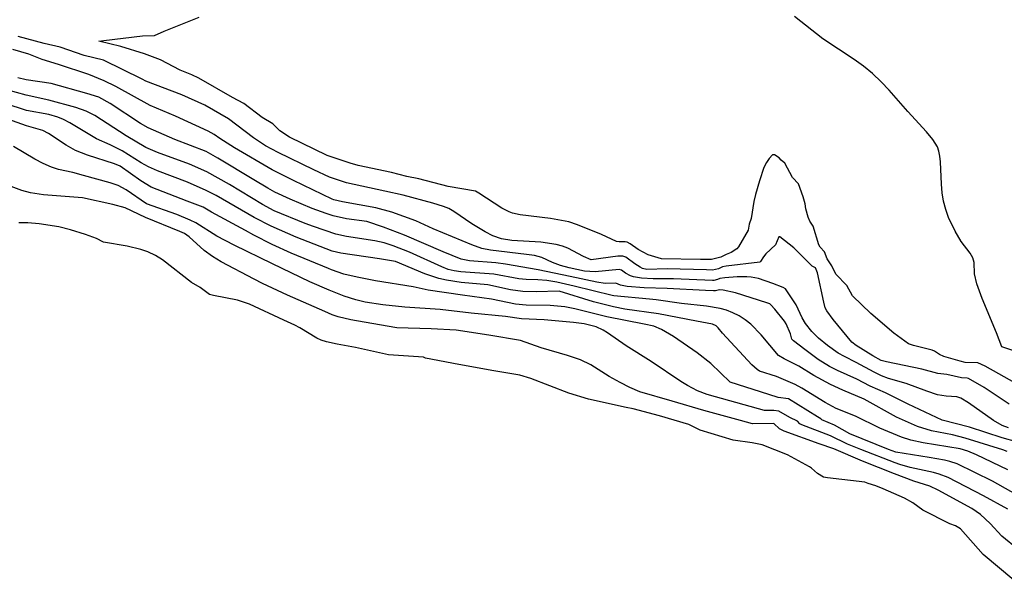
# Model space of a CAD drawing. Units: inches. Extents: x 482906 to 496717, y 5401128 to 5408932.
# Drawn here: x 487039 to 487669, y 5401438 to 5401797 of the extents above; entities that cross this region are included whole.
import ezdxf

# ---------------------------------------------------------------- set-up
doc = ezdxf.new("R2010")
doc.units = ezdxf.units.IN
doc.header["$MEASUREMENT"] = 0
doc.layers.add('SA_CONTOUR_10M', color=7, linetype='Continuous', true_color=0x2dc375)

msp = doc.modelspace()

# ---------------------------------------------------------------- linework, layer by layer
at = {"layer": 'SA_CONTOUR_10M'}
for points, elevation in [([(487677.25, 5401563.45), (487656.45, 5401575.2), (487651.78, 5401577.42), (487643.64, 5401577.64), (487640.39, 5401578.41), (487629.91, 5401581.35), (487627.12, 5401582.8), (487624.05, 5401584.88), (487622.55, 5401585.46), (487610.49, 5401588.38), (487607.28, 5401589.61), (487597.97, 5401596.28), (487583.16, 5401608.92), (487571.53, 5401620.17), (487567.95, 5401626.7), (487560.92, 5401634.04), (487558.2, 5401639.42), (487555.32, 5401643.92), (487553.5, 5401648.28), (487550.79, 5401651.35), (487549.99, 5401652.78), (487546.34, 5401664.64), (487544.18, 5401667.89), (487543.22, 5401670.51), (487541.57, 5401675.74), (487541.22, 5401679.03), (487540.02, 5401683.4), (487536.99, 5401691.88), (487533.17, 5401695.92), (487528.12, 5401704.97), (487525.96, 5401706.83), (487524.67, 5401708.41), (487521.53, 5401710.44), (487520.38, 5401710.29), (487518.18, 5401708.09), (487516.46, 5401705.41), (487514.89, 5401702.18), (487511.99, 5401693.72), (487509.46, 5401685.05), (487508.44, 5401680.53), (487506.79, 5401669.59), (487505.49, 5401666.1), (487504.75, 5401662.26), (487498.66, 5401651.46), (487497.62, 5401650.15), (487493.97, 5401647.88), (487490.79, 5401646.71), (487487.39, 5401644.9), (487481.42, 5401643.38), (487474.34, 5401643.43), (487449.37, 5401643.8), (487440.89, 5401646.5), (487434.31, 5401649.82), (487429.37, 5401653.42), (487427.45, 5401654.51), (487426.14, 5401654.77), (487422.18, 5401654.64), (487420.45, 5401654.99), (487410.91, 5401659.47), (487395.57, 5401665.64), (487389.97, 5401667.6), (487378.31, 5401669.54), (487358.85, 5401672.06), (487354.02, 5401673.12), (487351.87, 5401673.87), (487347.3, 5401676.17), (487332.59, 5401685.91), (487330.38, 5401687.09), (487312.82, 5401690.19), (487294.13, 5401695.01), (487286.39, 5401696.38), (487276.68, 5401699), (487255.3, 5401703.56), (487250.23, 5401704.95), (487235.49, 5401709.88), (487211.38, 5401721.57), (487205.29, 5401725.59), (487200.71, 5401730.25), (487193.97, 5401734.12), (487182.11, 5401743.24), (487175.03, 5401746.93), (487153.41, 5401759.39), (487148.95, 5401761.53), (487141.55, 5401764.42), (487128.93, 5401771.15), (487118.68, 5401774.98), (487103.55, 5401779.49), (487089.51, 5401783.03), (487092.57, 5401783.33), (487117.44, 5401786.44), (487124.98, 5401786.7), (487131.22, 5401789.35), (487153.57, 5401798.26)], 100), ([(487681.01, 5401582.98), (487667.13, 5401587.64), (487663.68, 5401596.45), (487654.38, 5401618.42), (487650.96, 5401627.83), (487649.62, 5401634.19), (487649.34, 5401641.44), (487648.41, 5401644.5), (487646.73, 5401647.51), (487641.07, 5401655.01), (487637.1, 5401661.51), (487632.95, 5401670.33), (487631.18, 5401675.36), (487629.81, 5401680.64), (487628.94, 5401686.07), (487628.47, 5401691.48), (487627.86, 5401705.88), (487627.42, 5401709.55), (487626.73, 5401712.67), (487625.77, 5401715.39), (487622.93, 5401720.23), (487618.87, 5401725.09), (487606.87, 5401738.02), (487595.06, 5401751.65), (487589.95, 5401757.06), (487584.36, 5401762.24), (487578.45, 5401767.03), (487572.66, 5401771.25), (487552.62, 5401784.58), (487534.38, 5401798.7)], 110), ([(487671.69, 5401550.86), (487655.8, 5401561.54), (487645.61, 5401567.34), (487644.85, 5401567.6), (487641.27, 5401567.69), (487631.93, 5401569.98), (487626.09, 5401570.55), (487615.96, 5401573.33), (487593.17, 5401577.93), (487589.77, 5401578.95), (487584.58, 5401581.8), (487573.84, 5401588.46), (487571.07, 5401590.62), (487559.17, 5401604.98), (487555.03, 5401610.59), (487554.13, 5401612.56), (487553.15, 5401616.16), (487549.06, 5401634.9), (487547.94, 5401638.1), (487545.75, 5401639.18), (487534.01, 5401650.84), (487524.99, 5401657.96), (487524.39, 5401657.83), (487522.26, 5401652.84), (487516.07, 5401647), (487514.54, 5401645.13), (487512.71, 5401642.12), (487512.2, 5401641.76), (487490.65, 5401639.24), (487488.41, 5401638.75), (487485.78, 5401637.55), (487481.96, 5401636.69), (487478.03, 5401636.74), (487453.05, 5401637.53), (487439.92, 5401637.08), (487437.22, 5401637.74), (487435.73, 5401638.44), (487432.33, 5401640.61), (487426.56, 5401644.89), (487424.58, 5401645.66), (487421.42, 5401645.56), (487404.25, 5401643.21), (487399.45, 5401645.32), (487389.48, 5401650.61), (487386.04, 5401651.89), (487381.95, 5401652.99), (487372.16, 5401654.4), (487353.63, 5401655.57), (487346.9, 5401656.54), (487341.56, 5401658.56), (487336.64, 5401661.01), (487328.08, 5401666.26), (487316.44, 5401674.18), (487313.33, 5401675.94), (487309.89, 5401677.37), (487303.13, 5401679.47), (487284.16, 5401684.56), (487272.3, 5401687.18), (487247.86, 5401692.47), (487236.92, 5401696.07), (487227.06, 5401700.74), (487204.24, 5401711.77), (487195.95, 5401716.15), (487188.39, 5401721.12), (487172.37, 5401733.44), (487157.32, 5401741.98), (487142.43, 5401748.74), (487119.57, 5401757.42), (487117.06, 5401758.7), (487092.43, 5401770.89), (487080.14, 5401773.92), (487064.61, 5401779.1), (487054.41, 5401781.44), (487037.75, 5401786.01)], 90), ([(487671.23, 5401535.91), (487667.24, 5401537.35), (487661.73, 5401540.59), (487645.75, 5401551.7), (487640.7, 5401554.86), (487638.23, 5401555.69), (487631.34, 5401556.06), (487625.91, 5401557.01), (487619.03, 5401559.26), (487605.73, 5401564.16), (487594.62, 5401567.35), (487590.1, 5401569.09), (487585.36, 5401571.31), (487573.94, 5401577.64), (487566.32, 5401581.32), (487562.44, 5401583.51), (487555.5, 5401588.35), (487549.67, 5401593.05), (487545.39, 5401597.36), (487541.52, 5401602.41), (487539.31, 5401606.12), (487535.48, 5401614.54), (487528.58, 5401624.69), (487527.13, 5401625.56), (487520.55, 5401628.11), (487511.43, 5401631.19), (487506.59, 5401632.19), (487503.86, 5401632.45), (487497.82, 5401632.44), (487489.93, 5401631.77), (487486.67, 5401631.24), (487485.09, 5401630.54), (487482.86, 5401630.03), (487481.99, 5401630.04), (487457.05, 5401631.17), (487444.02, 5401631.05), (487436.46, 5401631.48), (487431.51, 5401632.34), (487429.47, 5401633.02), (487426.37, 5401634.61), (487423.67, 5401636.53), (487422.27, 5401636.99), (487406.9, 5401635.46), (487400.17, 5401635.98), (487390.35, 5401638.1), (487384.72, 5401639.61), (487379.59, 5401641.53), (487372.83, 5401644.61), (487368.06, 5401645.99), (487362.94, 5401646.68), (487340.03, 5401649.34), (487334.45, 5401650.51), (487328.04, 5401652.71), (487303.2, 5401662.96), (487292.28, 5401668.12), (487276.91, 5401673.66), (487266.54, 5401676.41), (487245.22, 5401680.38), (487239.74, 5401681.64), (487238.75, 5401682.1), (487214.04, 5401693.89), (487200.36, 5401700.74), (487176.31, 5401714.74), (487166.8, 5401720.71), (487163.11, 5401723.38), (487159.33, 5401725.53), (487138.55, 5401734.99), (487122.18, 5401741.9), (487100.38, 5401754.03), (487092.9, 5401757.54), (487082.94, 5401761.7), (487063.63, 5401768.1), (487053.21, 5401771.2), (487044.66, 5401774.64), (487034.4, 5401777.61)], 80), ([(487685.54, 5401524.29), (487667.32, 5401529.48), (487646.24, 5401536.27), (487628.92, 5401540.77), (487607.1, 5401551.02), (487592.57, 5401558.17), (487582.91, 5401562.43), (487574.25, 5401566.82), (487561.87, 5401572.4), (487556.82, 5401575.1), (487549.63, 5401579.59), (487540.92, 5401585.81), (487533.69, 5401591.44), (487532.78, 5401592.49), (487531.86, 5401595.97), (487529.08, 5401602.4), (487528.1, 5401604.1), (487521.9, 5401611.59), (487519.24, 5401614.36), (487518.53, 5401614.99), (487516.64, 5401615.8), (487496.65, 5401622.05), (487488.78, 5401623.81), (487486.42, 5401623.93), (487483.8, 5401623.38), (487482.67, 5401623.4), (487477.56, 5401623.65), (487452.88, 5401624.93), (487438.31, 5401625.41), (487427.29, 5401626.25), (487423.2, 5401626.98), (487420.2, 5401628.36), (487413.41, 5401628.12), (487407.87, 5401628.86), (487390.9, 5401632.46), (487370.52, 5401636.76), (487349.59, 5401640.52), (487343.28, 5401641.34), (487326.61, 5401642.62), (487321.16, 5401643.72), (487309.6, 5401648.42), (487284.89, 5401659.07), (487271.5, 5401664.05), (487260.89, 5401667.68), (487247.88, 5401669.48), (487239.38, 5401671.39), (487234.83, 5401672.74), (487225.83, 5401675.98), (487211.72, 5401681.94), (487202.12, 5401686.5), (487197.59, 5401688.98), (487188.65, 5401694.25), (487165.64, 5401708.24), (487158.11, 5401712.41), (487138.02, 5401720.05), (487120.91, 5401727.55), (487116.19, 5401730.36), (487096.68, 5401743.12), (487089.52, 5401747.12), (487081.85, 5401749.58), (487059.01, 5401755.9), (487043.04, 5401758.29), (487037.67, 5401759.57)], 70), ([(487670.51, 5401520.72), (487667.61, 5401521.66), (487643.55, 5401529.26), (487635.42, 5401531.26), (487622.07, 5401533.81), (487613.18, 5401536.63), (487599.75, 5401542.59), (487579.04, 5401554.09), (487565.22, 5401559.88), (487557.41, 5401563.48), (487546.73, 5401569.27), (487537.23, 5401575.13), (487527.73, 5401579.87), (487524.11, 5401581.95), (487513.03, 5401595.31), (487506.5, 5401601.98), (487502.84, 5401604.96), (487499.01, 5401607.42), (487495.04, 5401609.39), (487490.95, 5401610.93), (487486.76, 5401612.11), (487478.15, 5401613.68), (487462.11, 5401615.31), (487445.84, 5401617.58), (487441.65, 5401618.02), (487418.94, 5401620.13), (487417.87, 5401620.34), (487393.54, 5401626.43), (487382.3, 5401628.89), (487376, 5401629.96), (487370.33, 5401630.46), (487362.71, 5401630.6), (487358.11, 5401630.98), (487342.16, 5401634.11), (487320.95, 5401635.53), (487316.76, 5401636.12), (487312.97, 5401637.1), (487308.91, 5401638.69), (487288.2, 5401648.03), (487277.73, 5401652.24), (487271.85, 5401654.09), (487265.93, 5401655.45), (487247.81, 5401658.18), (487241.03, 5401659.67), (487226.8, 5401664.49), (487221.49, 5401666.54), (487201.6, 5401674.6), (487194.07, 5401678.58), (487172.97, 5401691.41), (487158.5, 5401699.57), (487147.4, 5401704.46), (487126.96, 5401711.91), (487119.52, 5401714.97), (487106.87, 5401722.45), (487086.8, 5401735.41), (487081.26, 5401738.23), (487074.73, 5401740.69), (487057.47, 5401745.38), (487042.97, 5401748.5), (487030.67, 5401751.94)], 60), ([(487670.86, 5401508.99), (487650.83, 5401518.56), (487645.25, 5401520.82), (487640.38, 5401522.37), (487616.8, 5401526.13), (487608.78, 5401527.92), (487602.94, 5401529.83), (487588.93, 5401535.68), (487573.36, 5401543.31), (487561.09, 5401548.08), (487554.05, 5401551.95), (487539.12, 5401561.19), (487534.73, 5401563.49), (487522.84, 5401568.54), (487512.01, 5401571.95), (487510.44, 5401573), (487507.19, 5401576.13), (487488.34, 5401596.43), (487485.55, 5401599.76), (487484.23, 5401600.92), (487482.03, 5401602.03), (487471.76, 5401603.91), (487447.4, 5401608.75), (487425.83, 5401611.7), (487418.67, 5401613.06), (487405.88, 5401616.38), (487383.83, 5401623.21), (487369.18, 5401622.65), (487360.68, 5401622.91), (487352.66, 5401624), (487338.29, 5401627.25), (487321.14, 5401628.71), (487311.75, 5401630.15), (487306.92, 5401631.25), (487297.86, 5401634.17), (487279.29, 5401642.16), (487269.07, 5401643.87), (487244.17, 5401647.39), (487238.7, 5401648.66), (487215.56, 5401657.64), (487199.76, 5401664.64), (487188.83, 5401670.31), (487164.46, 5401684.36), (487158.06, 5401687.64), (487146.07, 5401692.77), (487126.96, 5401700.07), (487121.2, 5401702.6), (487116.45, 5401705.3), (487104.4, 5401712.83), (487096.79, 5401716.76), (487088.04, 5401720.51), (487070.99, 5401730.77), (487066.75, 5401732.99), (487063.29, 5401734.43), (487057.5, 5401736.02), (487043.2, 5401738.75), (487029.49, 5401743.09)], 50), ([(487684.43, 5401488.5), (487661.15, 5401501.67), (487638.44, 5401512.79), (487633.71, 5401514.33), (487630.27, 5401515.08), (487620.54, 5401516.78), (487599.13, 5401520.21), (487594.48, 5401522.01), (487569.9, 5401531.89), (487560.09, 5401537.5), (487551.86, 5401540.98), (487551.17, 5401541.65), (487549.06, 5401542.75), (487530.5, 5401554.41), (487523.87, 5401555.19), (487517.93, 5401557.21), (487493.19, 5401564.93), (487480.88, 5401576.88), (487472.23, 5401583.8), (487457.08, 5401594.18), (487449.28, 5401598.71), (487444.52, 5401600.8), (487438.23, 5401602.08), (487414.29, 5401606.73), (487393.92, 5401611.85), (487387.55, 5401613.15), (487378.18, 5401614.05), (487362.71, 5401614.19), (487356.02, 5401614.95), (487340.65, 5401618.1), (487321.97, 5401620.72), (487299.99, 5401623.83), (487290.49, 5401625.96), (487266.33, 5401629.69), (487254.68, 5401632.03), (487246.19, 5401634.09), (487238.33, 5401636.78), (487236.35, 5401637.62), (487212.4, 5401647.58), (487200.39, 5401652.99), (487188.67, 5401658.99), (487183.26, 5401661.94), (487161.41, 5401673.76), (487156.25, 5401676.8), (487145.86, 5401680.74), (487122.96, 5401689.7), (487116.21, 5401693.68), (487102.98, 5401703.03), (487099.51, 5401704.55), (487082.11, 5401710.05), (487074.58, 5401713.17), (487068.45, 5401716.54), (487057.2, 5401723.9), (487053.53, 5401725.82), (487043.19, 5401728.89), (487025.69, 5401735.09)], 40), ([(487670.77, 5401483.77), (487655.34, 5401492.44), (487632.8, 5401504.02), (487626.87, 5401506.26), (487623.39, 5401507.2), (487608.33, 5401510.4), (487601.87, 5401512.28), (487598.87, 5401513.34), (487576.79, 5401521.87), (487568.37, 5401525.39), (487557.43, 5401530.75), (487539.02, 5401537.73), (487537.9, 5401538.42), (487536.3, 5401540.05), (487531.5, 5401542.36), (487524.33, 5401546.55), (487521.28, 5401546.96), (487515.16, 5401546.95), (487502.32, 5401550.58), (487478.56, 5401557.16), (487472.45, 5401559.41), (487465.98, 5401562.88), (487461.73, 5401565.53), (487442.76, 5401578.14), (487426.74, 5401588.32), (487414.78, 5401596.56), (487412.07, 5401598.2), (487407.45, 5401600.32), (487399.97, 5401602.26), (487393.14, 5401603.21), (487374.39, 5401604.79), (487359.78, 5401605.55), (487349.65, 5401607.06), (487327.6, 5401609.21), (487307.69, 5401611.55), (487285.14, 5401612.91), (487271.17, 5401614.34), (487259.9, 5401616.2), (487253.85, 5401617.65), (487246.41, 5401619.95), (487236.67, 5401623.73), (487224.48, 5401629.2), (487200.47, 5401640.64), (487175.92, 5401652.55), (487164.91, 5401658.33), (487151.38, 5401666.76), (487147.95, 5401668.56), (487139.28, 5401672.18), (487119.9, 5401679.01), (487107.03, 5401687.91), (487101.82, 5401690.67), (487096.74, 5401692.45), (487079.65, 5401697.23), (487072.73, 5401699.07), (487063.66, 5401701.02), (487059.14, 5401702.48), (487053.81, 5401704.76), (487048.44, 5401707.51), (487034.92, 5401715.7)], 30), ([(487677.39, 5401457.96), (487667.05, 5401466.57), (487659.66, 5401474.72), (487653.47, 5401480.49), (487647.87, 5401484.2), (487626.27, 5401496.07), (487621.02, 5401498.48), (487610.7, 5401501.81), (487598.42, 5401506.45), (487578.01, 5401514.58), (487559.57, 5401522.32), (487550.28, 5401525.67), (487527.88, 5401533.76), (487524.75, 5401535.27), (487521.28, 5401538.51), (487507.58, 5401538.47), (487499.85, 5401540.54), (487476.45, 5401546.84), (487456.21, 5401552.84), (487435.55, 5401558.91), (487429.18, 5401561.52), (487422.86, 5401564.77), (487415.93, 5401568.73), (487404.04, 5401576.19), (487397.56, 5401579.32), (487389.26, 5401582.08), (487372.34, 5401587.01), (487359.11, 5401591.69), (487338.91, 5401595.09), (487317.99, 5401598.35), (487302.11, 5401599.06), (487279.96, 5401599.83), (487273.8, 5401600.89), (487250.57, 5401604.86), (487242.42, 5401606.67), (487238.66, 5401608.08), (487233.95, 5401610.19), (487210.16, 5401620.53), (487194.22, 5401627.99), (487188.87, 5401630.75), (487167.71, 5401642), (487162.16, 5401645.25), (487156.81, 5401649.26), (487147.17, 5401657.81), (487144.26, 5401660.03), (487141.3, 5401661.42), (487119.2, 5401670.21), (487106.2, 5401676.4), (487098.33, 5401678.64), (487079.09, 5401682.88), (487054.15, 5401684.8), (487045.83, 5401685.98), (487040.09, 5401687.53), (487018.37, 5401695.6)], 20), ([(487674.78, 5401438.35), (487655.02, 5401454.91), (487640.54, 5401471.18), (487637.48, 5401473.11), (487633.73, 5401474.5), (487616.45, 5401483.18), (487610.11, 5401487.81), (487604.72, 5401490.78), (487591.21, 5401496.9), (487586.5, 5401498.68), (487581.53, 5401500.13), (487579.5, 5401501.15), (487555.42, 5401503.79), (487553.06, 5401504.37), (487549.05, 5401506.56), (487545.33, 5401509.98), (487543.98, 5401510.89), (487529.99, 5401518.54), (487513.82, 5401524.89), (487507.25, 5401526.29), (487495.27, 5401527.91), (487474.16, 5401534.36), (487466.92, 5401537.86), (487447.96, 5401543.4), (487431.25, 5401547.86), (487426.8, 5401548.88), (487402.6, 5401554.22), (487390.09, 5401557.97), (487365.83, 5401567.29), (487358.72, 5401569.48), (487342.18, 5401572.29), (487319.61, 5401576.36), (487298.43, 5401580.43), (487297.21, 5401580.91), (487274.73, 5401582.58), (487253.6, 5401587.2), (487241.88, 5401589.24), (487234.96, 5401590.76), (487231.73, 5401591.82), (487228.82, 5401593.13), (487217.95, 5401599.74), (487214.77, 5401601.42), (487207.73, 5401604.7), (487185.79, 5401614.86), (487178.1, 5401617.36), (487162.75, 5401620.31), (487160.14, 5401621.11), (487154.31, 5401625.46), (487148.76, 5401628.75), (487130.2, 5401643.12), (487125.74, 5401645.99), (487120.85, 5401648.33), (487116.25, 5401649.84), (487107.65, 5401651.98), (487092.49, 5401654.53), (487087.85, 5401656.86), (487080.83, 5401659.4), (487071.24, 5401662.47), (487063.94, 5401664.24), (487051.32, 5401666.21), (487043.99, 5401666.87), (487038.35, 5401666.79)], 10)]:
    msp.add_lwpolyline(points, dxfattribs=dict(at, elevation=elevation))

doc.saveas('drawing.dxf')
